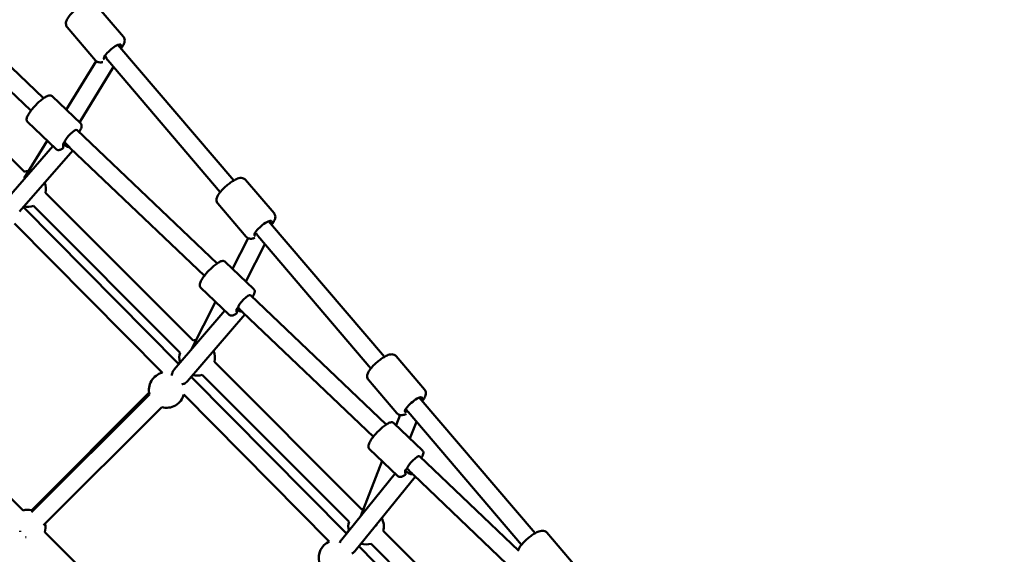
# Model space of a CAD drawing. Units: millimetres. Extents: x -85 to 77358, y 4 to 19507.
# Drawn here: x 13421 to 14529, y 6481 to 7083 of the extents above; entities that cross this region are included whole.
import ezdxf

# ---------------------------------------------------------------- set-up
doc = ezdxf.new("R2010")
doc.units = ezdxf.units.MM
doc.layers.add('MD_Visible', color=7, linetype='Continuous', lineweight=50)
doc.styles.get("Standard").update_dxf_attribs({"font": 'Square-721-BT.ttf'})
doc.dimstyles.new('asd', dxfattribs={"dimtxt": 300, "dimasz": 150, "dimexe": 1.25, "dimexo": 0.625, "dimgap": 80, "dimtad": 1, "dimdec": 0, "dimlfac": 0.1, "dimrnd": 5, "dimtxsty": 'Standard', "dimcen": 0, "dimse1": 1, "dimse2": 1, "dimclre": 6, "dimadec": 0, "dimazin": 0, "dimtfac": 1, "dimtdec": 0, "dimtix": 1, "dimtmove": 2, "dimatfit": 3, "dimfxl": 1, "dimarcsym": 0})

# ---------------------------------------------------------------- blocks, each defined once
blk = doc.blocks.new('*D19')
at = {"color": 0, "lineweight": -2, "transparency": 16777216}
blk.add_line((1350, 18726), (22137.2, 18726), dxfattribs=at)
at = {"color": 0, "transparency": 16777216}
for points in [[(1350, 18792.6), (1350, 18659.3), (950, 18726)], [(22137.2, 18792.6), (22137.2, 18659.3), (22537.2, 18726)]]:
    blk.add_solid(points, dxfattribs=at)
at = {"layer": 'Defpoints', "color": 0, "transparency": 16777216}
for p in [(22537.2, 18726), (22537.2, 16238), (950, 6410.7)]:
    blk.add_point(p, dxfattribs=at)
at = {"color": 0, "transparency": 16777216, "insert": (11743.6, 19113.6), "char_height": 600, "attachment_point": 5}
blk.add_mtext('2160', dxfattribs=at)
blk = doc.blocks.new('*D20')
at = {"color": 0, "lineweight": -2, "transparency": 16777216}
blk.add_line((696.9, 18223.2), (696.9, 410.6), dxfattribs=at)
at = {"color": 0, "transparency": 16777216}
for points in [[(630.2, 18223.2), (763.5, 18223.2), (696.9, 18623.2)], [(630.2, 410.6), (763.5, 410.6), (696.9, 10.6)]]:
    blk.add_solid(points, dxfattribs=at)
at = {"layer": 'Defpoints', "color": 0, "transparency": 16777216}
for p in [(13182.2, 18623.2), (696.9, 10.6), (19022.3, 10.6)]:
    blk.add_point(p, dxfattribs=at)
at = {"color": 0, "transparency": 16777216, "insert": (309.2, 9316.9), "char_height": 600, "attachment_point": 5, "rotation": 90}
blk.add_mtext('1860', dxfattribs=at)

msp = doc.modelspace()

# ---------------------------------------------------------------- linework, layer by layer
at = {"layer": 'MD_Visible'}
for p, q in [((13296.6, 7139.6), (13448.3, 6995)), ((13286.7, 7121.4), (13434, 6981)), ((13506, 7101.6), (13538, 7064.1)), ((13426.6, 6912.1), (13260.2, 7078.8)), ((13474.8, 7075), (13506.8, 7037.4)), ((13662.2, 6902.3), (13531.9, 7055)), ((13507.5, 7036.8), (13473.8, 6981.8)), ((13647, 6889.3), (13520.5, 7037.6)), ((13526.9, 7030.1), (13488.5, 6967.7)), ((13457.7, 6997.2), (13490, 6966.3)), ((13430, 6968.3), (13462.3, 6937.4)), ((13485.9, 6959.1), (13643.5, 6808.9)), ((13452.3, 6947), (13426.4, 6904.8)), ((13471.9, 6945.5), (13470.6, 6944.3)), ((13458.6, 6941), (13406.6, 6880.9)), ((13481, 6936.2), (13421.3, 6867.3)), ((13477.8, 6939.2), (13629.1, 6795)), ((13675.5, 6903), (13707.5, 6865.4)), ((13616.5, 6721.9), (13450.3, 6888.4)), ((13425.6, 6872.3), (13600.3, 6695.5)), ((13601.9, 6708.3), (13436.8, 6873.6)), ((13644.3, 6876.3), (13676.3, 6838.8)), ((13831.6, 6703.7), (13701.4, 6856.4)), ((13415.5, 6854), (13581.9, 6685.7)), ((13678.2, 6837.4), (13660.7, 6802.9)), ((13816.4, 6690.7), (13689.2, 6839.8)), ((13697.1, 6830.6), (13675.8, 6788.5)), ((13652.4, 6810.8), (13684.7, 6779.9)), ((13624.8, 6781.9), (13657.1, 6751)), ((13681, 6773.1), (13833.7, 6627.5)), ((13641.7, 6765.7), (13614.7, 6712.5)), ((13665.2, 6757.5), (13667, 6759.2)), ((13652, 6755.8), (13595.2, 6689.6)), ((13674.7, 6751.5), (13610, 6676.1)), ((13671.9, 6754.1), (13819.2, 6613.7)), ((13844.9, 6704.3), (13876.9, 6666.8)), ((13259.5, 6696.3), (13425.2, 6530.6)), ((13599.6, 6696.2), (13601.4, 6698)), ((13806.4, 6531.8), (13640.4, 6698)), ((13614.4, 6681.2), (13788.9, 6504.6)), ((13791.9, 6517.9), (13626.7, 6683.4)), ((13813.7, 6677.7), (13845.7, 6640.2)), ((13434.7, 6528.9), (13567.3, 6661.4)), ((13434.8, 6530.8), (13566.9, 6663.4)), ((13606, 6661.2), (13769.6, 6495.7)), ((14001.1, 6505.1), (13870.8, 6657.8)), ((13448.1, 6514), (13581.2, 6647.1)), ((13849.2, 6638.2), (13844.7, 6626.7)), ((13985.9, 6492.1), (13858.2, 6641.8)), ((13842.2, 6629.1), (13874.5, 6598.2)), ((13867.7, 6630.6), (13860.4, 6611.8)), ((13814.6, 6600.2), (13846.9, 6569.3)), ((13871.2, 6591.7), (13983, 6485.2)), ((13829, 6586.4), (13805, 6524.7)), ((13843.6, 6572.4), (13783.6, 6498.1)), ((13866.4, 6568.7), (13798.8, 6485.1)), ((13855.1, 6576), (13857.2, 6578)), ((13863.8, 6571.1), (14009.4, 6432.3)), ((13822.6, 6514.5), (13822, 6513.1)), ((13449.6, 6506.2), (13615.3, 6340.5)), ((13788.6, 6504.9), (13791.4, 6507.7)), ((13995.8, 6342), (13830.4, 6507.6)), ((14014.3, 6505.7), (14046.3, 6468.2)), ((13981.9, 6327.6), (13816.6, 6493.2)), ((13803, 6490.3), (13978.2, 6313))]:
    msp.add_line(p, q, dxfattribs=at)
at = {"layer": 'MD_Visible', "extrusion": (0, 0, -1)}
for centre, start, end in [((-13430.7, 6892.7), 77.7976, 91.5585), ((-13430.7, 6892.7), 159.1373, 192.3781), ((-13430.7, 6892.7), 252.2718, 282.6069), ((-13620.9, 6702.5), 77.0527, 86.9334), ((-13620.9, 6702.5), 346.874, 17.0129), ((-13620.9, 6702.5), 157.1815, 193.1883), ((-13586.6, 6666.3), 345.7522, 76.0205), ((-13620.9, 6702.5), 252.9192, 284.0685), ((-13586.6, 6666.3), 194.1356, 285.7956), ((-13430.3, 6511.4), 75, 102.9494), ((-13811, 6512.4), 76.3138, 81.2465), ((-13430.3, 6511.4), 167.5407, 195.4105), ((-13811, 6512.4), 347.0406, 16.2978), ((-13811, 6512.4), 151.4523, 194.0108), ((-13777.7, 6477.5), 345.6873, 65.7863), ((-13811, 6512.4), 253.5549, 286.4228)]:
    msp.add_arc(centre, 20, start, end, dxfattribs=at)
for centre, major_axis, ratio, start_param, end_param in [((13525.6, 7047.1), (-9.51, -8.11), 0.254984, 6.096123, 10.068279), ((13479, 6951.9), (-6.91, -7.22), 0.237959, 0.308321, 3.141129), ((13479, 6951.9), (-6.91, -7.22), 0.237959, 3.141129, 3.141135), ((13479.9, 6951), (31.5, -33.8), 0.208423, 1.423092, 1.602506), ((13478.9, 6949.2), (7.56, -6.54), 0.963116, 1.012917, 1.890968), ((13695, 6848.5), (-9.51, -8.11), 0.254984, 5.965664, 10.068279), ((13674.1, 6765.8), (-6.91, -7.22), 0.237959, 0.231501, 3.141129), ((13674.1, 6765.8), (-6.91, -7.22), 0.237959, 3.141129, 3.141135), ((13672.3, 6764.1), (7.59, -6.51), 0.972618, 0.925191, 1.680422), ((13672.3, 6764.1), (3.2, 16.5), 0.385243, 3.881201, 4.224046), ((13673.9, 6766.1), (31.3, -33.1), 0.213344, 1.412966, 1.563904), ((13864.4, 6649.8), (-9.51, -8.11), 0.254984, 5.873118, 10.068279), ((13864.3, 6584.5), (-6.91, -7.22), 0.237959, 0.256141, 3.141129), ((13864.3, 6584.5), (-6.91, -7.22), 0.237959, 3.141129, 3.141135), ((13863.5, 6581.1), (7.78, -6.28), 0.978043, 0.874271, 1.909818), ((13862.3, 6579.6), (2.6, 16), 0.419779, 4.084895, 4.420371), ((13865.6, 6583.3), (32, -33.5), 0.211197, 1.410272, 1.614315), ((13421.2, 6501.3), (0, -14.1), 0.050245, 4.250889, 4.318695)]:
    msp.add_ellipse(centre, major_axis=major_axis, ratio=ratio, start_param=start_param, end_param=end_param, dxfattribs=at)
at = {"layer": 'MD_Visible'}
for centre, major_axis, ratio, start_param, end_param in [((13525.6, 7047.1), (-11.5, -0.9), 0.515639, 0.700107, 0.817914), ((13525.6, 7047.1), (-1, 12.4), 0.681076, 1.929395, 2.38871), ((13477.3, 6947.3), (-4.2, -17.7), 0.333191, -1.324633, -0.988648), ((13695, 6848.5), (-11, -1.3), 0.620589, 0.584706, 0.722902), ((13695, 6848.5), (-1.4, 11.8), 0.755951, 1.963209, 2.293699), ((13864.4, 6649.8), (-10.6, -1.8), 0.699978, 0.477977, 0.635321), ((13864.4, 6649.8), (1.9, -11.4), 0.810331, -1.174696, -0.935476), ((13421.2, 6501.3), (-14.1, 0), 0.050251, 2.072583, 2.124115)]:
    msp.add_ellipse(centre, major_axis=major_axis, ratio=ratio, start_param=start_param, end_param=end_param, dxfattribs=at)
for points, knots in [([(13474.8, 7075), (13474.3, 7075.5), (13474, 7076.2), (13473.5, 7077.6), (13473.4, 7078.3), (13473.3, 7079.8), (13473.5, 7080.6), (13474, 7082.6), (13474.6, 7083.7), (13476.4, 7086.6), (13477.7, 7088.2), (13480.5, 7091.3), (13481.9, 7092.7), (13484.9, 7095.3), (13486.4, 7096.6), (13489.4, 7098.8), (13490.9, 7099.9), (13494, 7101.7), (13495.5, 7102.4), (13498, 7103.3), (13498.9, 7103.6), (13500.7, 7103.8), (13501.5, 7103.8), (13503.2, 7103.5), (13504.2, 7103.1), (13505.5, 7102.2), (13505.8, 7101.9), (13506, 7101.6)], [0.853257, 0.853257, 0.853257, 0.853257, 0.949961, 0.949961, 1.058754, 1.058754, 1.212996, 1.212996, 1.526137, 1.526137, 1.971556, 1.971556, 2.32962, 2.32962, 2.674521, 2.674521, 3.022572, 3.022572, 3.394982, 3.394982, 3.631316, 3.631316, 3.790622, 3.790622, 3.944085, 3.944085, 3.994849, 3.994849, 3.994849, 3.994849]), ([(13535.3, 7051.1), (13536.4, 7052.4), (13537.3, 7053.6), (13538.5, 7055.8), (13538.9, 7056.7), (13539.4, 7058.4), (13539.5, 7059.2), (13539.5, 7061), (13539.3, 7062.1), (13538.5, 7063.4), (13538.3, 7063.8), (13538, 7064.1)], [7.627553, 7.627553, 7.627553, 7.627553, 7.9716542, 7.9716542, 8.207988, 8.207988, 8.3672936, 8.3672936, 8.5207569, 8.5207569, 8.5715213, 8.5715213, 8.5715213, 8.5715213]), ([(13506.8, 7037.4), (13507.3, 7036.9), (13507.9, 7036.4), (13509.2, 7035.7), (13509.9, 7035.5), (13511.4, 7035.2), (13512.2, 7035.2), (13513.6, 7035.4), (13514.2, 7035.5), (13514.9, 7035.7)], [5.4299286, 5.4299286, 5.4299286, 5.4299286, 5.5266329, 5.5266329, 5.6354258, 5.6354258, 5.7896684, 5.7896684, 5.9484051, 5.9484051, 5.9484051, 5.9484051]), ([(13430, 6968.3), (13429.6, 6968.7), (13429.4, 6969.2), (13429, 6970.3), (13429, 6970.9), (13429.2, 6972.6), (13429.7, 6973.8), (13431, 6976.6), (13432, 6978.1), (13434.1, 6981.1), (13435.3, 6982.7), (13438, 6985.7), (13439.4, 6987.2), (13442.2, 6990), (13443.7, 6991.4), (13446.6, 6993.7), (13448, 6994.8), (13450.6, 6996.5), (13451.9, 6997.2), (13453.7, 6997.9), (13454.4, 6998.1), (13455.5, 6998.1), (13455.9, 6998.1), (13456.8, 6997.8), (13457.3, 6997.6), (13457.7, 6997.2)], [4.712389, 4.712389, 4.712389, 4.712389, 4.842032, 4.842032, 5.012664, 5.012664, 5.369748, 5.369748, 5.733446, 5.733446, 6.068653, 6.068653, 6.39748, 6.39748, 6.725682, 6.725682, 7.057872, 7.057872, 7.405555, 7.405555, 7.608681, 7.608681, 7.731331, 7.731331, 7.853982, 7.853982, 7.853982, 7.853982]), ([(13488.2, 6956.9), (13488.5, 6957.3), (13488.7, 6957.7), (13489.5, 6959.2), (13490, 6960.1), (13490.7, 6961.9), (13490.9, 6962.8), (13491, 6964.1), (13490.9, 6964.5), (13490.6, 6965.5), (13490.4, 6965.9), (13490, 6966.3)], [3.8432466, 3.8432466, 3.8432466, 3.8432466, 3.9417717, 3.9417717, 4.1986442, 4.1986442, 4.4555166, 4.4555166, 4.5839528, 4.5839528, 4.712389, 4.712389, 4.712389, 4.712389]), ([(13462.3, 6937.4), (13462.7, 6937), (13463.2, 6936.8), (13464.2, 6936.5), (13464.7, 6936.5), (13465.7, 6936.6), (13466.2, 6936.7), (13467.2, 6937.1), (13467.7, 6937.3), (13468.7, 6937.8), (13469.2, 6938.1), (13469.9, 6938.4), (13469.9, 6938.5), (13470, 6938.5)], [1.5707963, 1.5707963, 1.5707963, 1.5707963, 1.7004393, 1.7004393, 1.8470606, 1.8470606, 1.9936818, 1.9936818, 2.1403031, 2.1403031, 2.2869243, 2.2869243, 2.3039026, 2.3039026, 2.3039026, 2.3039026]), ([(13470.1, 6938.7), (13470.1, 6938.7), (13470.1, 6938.6), (13470.1, 6938.6), (13470, 6938.5), (13470, 6938.5)], [1.049294, 1.049294, 1.049294, 1.049294, 1.09623657, 1.09623657, 1.13352606, 1.13352606, 1.13352606, 1.13352606]), ([(13477.8, 6939.2), (13477.7, 6939.3), (13477.6, 6939.4), (13477.6, 6939.5), (13477.6, 6939.5), (13477.6, 6939.5)], [-3.3716238, -3.3716238, -3.3716238, -3.3716238, -3.2525533, -3.2525533, -3.2475052, -3.2475052, -3.2475052, -3.2475052]), ([(13644.3, 6876.3), (13643.8, 6876.9), (13643.4, 6877.6), (13642.9, 6879), (13642.8, 6879.7), (13642.8, 6881.2), (13642.9, 6881.9), (13643.5, 6884), (13644.1, 6885.1), (13645.8, 6887.9), (13647.1, 6889.6), (13650, 6892.7), (13651.4, 6894.1), (13654.3, 6896.7), (13655.8, 6897.9), (13658.8, 6900.2), (13660.4, 6901.2), (13663.4, 6903), (13664.9, 6903.8), (13667.4, 6904.7), (13668.3, 6905), (13670.1, 6905.2), (13670.9, 6905.2), (13672.7, 6904.9), (13673.7, 6904.5), (13674.9, 6903.5), (13675.2, 6903.3), (13675.5, 6903)], [0.853257, 0.853257, 0.853257, 0.853257, 0.949961, 0.949961, 1.058754, 1.058754, 1.212996, 1.212996, 1.526137, 1.526137, 1.971556, 1.971556, 2.32962, 2.32962, 2.674521, 2.674521, 3.022572, 3.022572, 3.394982, 3.394982, 3.631316, 3.631316, 3.790622, 3.790622, 3.944085, 3.944085, 3.994849, 3.994849, 3.994849, 3.994849]), ([(13704.7, 6852.4), (13705.8, 6853.7), (13706.7, 6855), (13707.9, 6857.2), (13708.3, 6858.1), (13708.8, 6859.8), (13709, 6860.6), (13708.9, 6862.4), (13708.7, 6863.4), (13708, 6864.8), (13707.7, 6865.1), (13707.5, 6865.4)], [7.627553, 7.627553, 7.627553, 7.627553, 7.9716542, 7.9716542, 8.207988, 8.207988, 8.3672936, 8.3672936, 8.5207569, 8.5207569, 8.5715213, 8.5715213, 8.5715213, 8.5715213]), ([(13676.3, 6838.8), (13676.8, 6838.2), (13677.4, 6837.8), (13678.7, 6837.1), (13679.3, 6836.9), (13680.8, 6836.6), (13681.6, 6836.6), (13683.5, 6836.8), (13684.6, 6837.2), (13685.8, 6837.6)], [5.4299286, 5.4299286, 5.4299286, 5.4299286, 5.5266329, 5.5266329, 5.6354258, 5.6354258, 5.7896684, 5.7896684, 6.0675785, 6.0675785, 6.0675785, 6.0675785]), ([(13624.8, 6781.9), (13624.4, 6782.3), (13624.1, 6782.8), (13623.8, 6783.9), (13623.8, 6784.4), (13624, 6786.2), (13624.4, 6787.4), (13625.8, 6790.1), (13626.7, 6791.6), (13628.9, 6794.7), (13630.1, 6796.2), (13632.7, 6799.3), (13634.1, 6800.8), (13637, 6803.6), (13638.4, 6804.9), (13641.3, 6807.3), (13642.7, 6808.4), (13645.4, 6810.1), (13646.6, 6810.8), (13648.5, 6811.5), (13649.2, 6811.6), (13650.3, 6811.7), (13650.7, 6811.7), (13651.6, 6811.4), (13652.1, 6811.2), (13652.4, 6810.8)], [4.712389, 4.712389, 4.712389, 4.712389, 4.842032, 4.842032, 5.012664, 5.012664, 5.369748, 5.369748, 5.733446, 5.733446, 6.068653, 6.068653, 6.39748, 6.39748, 6.725682, 6.725682, 7.057872, 7.057872, 7.405555, 7.405555, 7.608681, 7.608681, 7.731331, 7.731331, 7.853982, 7.853982, 7.853982, 7.853982]), ([(13683.3, 6771), (13683.4, 6771.2), (13683.6, 6771.5), (13684.3, 6772.8), (13684.8, 6773.7), (13685.5, 6775.5), (13685.7, 6776.4), (13685.7, 6777.7), (13685.7, 6778.1), (13685.4, 6779.1), (13685.1, 6779.5), (13684.7, 6779.9)], [3.8794451, 3.8794451, 3.8794451, 3.8794451, 3.9454327, 3.9454327, 4.2010848, 4.2010848, 4.4567369, 4.4567369, 4.5845629, 4.5845629, 4.712389, 4.712389, 4.712389, 4.712389]), ([(13657.1, 6751), (13657.5, 6750.6), (13658, 6750.4), (13659, 6750.1), (13659.6, 6750.1), (13660.7, 6750.2), (13661.2, 6750.4), (13662.3, 6750.8), (13662.8, 6751), (13664, 6751.6), (13664.6, 6752), (13665.3, 6752.5), (13665.4, 6752.5), (13665.6, 6752.6)], [1.5707963, 1.5707963, 1.5707963, 1.5707963, 1.7004393, 1.7004393, 1.8609482, 1.8609482, 2.021457, 2.021457, 2.1819658, 2.1819658, 2.3424746, 2.3424746, 2.3733404, 2.3733404, 2.3733404, 2.3733404]), ([(13665.6, 6752.6), (13665.6, 6752.6), (13665.6, 6752.6), (13665.6, 6752.7), (13665.6, 6752.7), (13665.6, 6752.8)], [-1.16836217, -1.16836217, -1.16836217, -1.16836217, -1.1600135, -1.1600135, -1.08964577, -1.08964577, -1.08964577, -1.08964577]), ([(13813.7, 6677.7), (13813.2, 6678.3), (13812.8, 6679), (13812.3, 6680.4), (13812.2, 6681.1), (13812.2, 6682.6), (13812.4, 6683.3), (13812.9, 6685.4), (13813.5, 6686.5), (13815.3, 6689.3), (13816.6, 6691), (13819.4, 6694.1), (13820.8, 6695.5), (13823.7, 6698.1), (13825.2, 6699.3), (13828.3, 6701.6), (13829.8, 6702.6), (13832.9, 6704.4), (13834.4, 6705.2), (13836.8, 6706.1), (13837.8, 6706.3), (13839.6, 6706.5), (13840.3, 6706.6), (13842.1, 6706.2), (13843.1, 6705.9), (13844.4, 6704.9), (13844.6, 6704.6), (13844.9, 6704.3)], [0.853257, 0.853257, 0.853257, 0.853257, 0.949961, 0.949961, 1.058754, 1.058754, 1.212996, 1.212996, 1.526137, 1.526137, 1.971556, 1.971556, 2.32962, 2.32962, 2.674521, 2.674521, 3.022572, 3.022572, 3.394982, 3.394982, 3.631316, 3.631316, 3.790622, 3.790622, 3.944085, 3.944085, 3.994849, 3.994849, 3.994849, 3.994849]), ([(13595.2, 6689.6), (13595.2, 6689.6), (13595.2, 6689.5), (13594.8, 6689.1), (13594.4, 6688.6), (13593.5, 6687), (13593.1, 6685.8), (13592.7, 6684.1), (13592.6, 6683.5), (13592.5, 6682.8)], [5.0540541, 5.0540541, 5.0540541, 5.0540541, 5.0650439, 5.0650439, 5.2380751, 5.2380751, 5.5841376, 5.5841376, 5.7894649, 5.7894649, 5.7894649, 5.7894649]), ([(13603.6, 6672.6), (13603.9, 6672.7), (13604.3, 6672.8), (13605.7, 6673.1), (13606.8, 6673.6), (13608.7, 6674.8), (13609.4, 6675.4), (13610, 6676.1)], [7.7103951, 7.7103951, 7.7103951, 7.7103951, 7.8137268, 7.8137268, 8.1523136, 8.1523136, 8.440309, 8.440309, 8.440309, 8.440309]), ([(13874.2, 6653.8), (13875.2, 6655.1), (13876.1, 6656.4), (13877.4, 6658.6), (13877.8, 6659.5), (13878.2, 6661.2), (13878.4, 6661.9), (13878.4, 6663.8), (13878.2, 6664.8), (13877.4, 6666.2), (13877.2, 6666.5), (13876.9, 6666.8)], [7.627553, 7.627553, 7.627553, 7.627553, 7.9716542, 7.9716542, 8.207988, 8.207988, 8.3672936, 8.3672936, 8.5207569, 8.5207569, 8.5715213, 8.5715213, 8.5715213, 8.5715213]), ([(13845.7, 6640.2), (13846.2, 6639.6), (13846.8, 6639.2), (13848.1, 6638.4), (13848.8, 6638.2), (13850.3, 6638), (13851, 6638), (13853.1, 6638.2), (13854.4, 6638.6), (13855.8, 6639.2), (13856, 6639.3), (13856.2, 6639.4)], [5.4299286, 5.4299286, 5.4299286, 5.4299286, 5.5266329, 5.5266329, 5.6354258, 5.6354258, 5.7896684, 5.7896684, 6.1028094, 6.1028094, 6.1541716, 6.1541716, 6.1541716, 6.1541716]), ([(13814.6, 6600.2), (13814.2, 6600.6), (13813.9, 6601.1), (13813.6, 6602.2), (13813.6, 6602.8), (13813.8, 6604.5), (13814.2, 6605.7), (13815.6, 6608.5), (13816.5, 6610), (13818.7, 6613), (13819.9, 6614.6), (13822.5, 6617.6), (13823.9, 6619.1), (13826.8, 6621.9), (13828.2, 6623.3), (13831.1, 6625.7), (13832.5, 6626.7), (13835.2, 6628.5), (13836.4, 6629.1), (13838.3, 6629.8), (13839, 6630), (13840.1, 6630), (13840.5, 6630), (13841.4, 6629.7), (13841.9, 6629.5), (13842.2, 6629.1)], [4.712389, 4.712389, 4.712389, 4.712389, 4.842032, 4.842032, 5.012664, 5.012664, 5.369748, 5.369748, 5.733446, 5.733446, 6.068653, 6.068653, 6.39748, 6.39748, 6.725682, 6.725682, 7.057872, 7.057872, 7.405555, 7.405555, 7.608681, 7.608681, 7.731331, 7.731331, 7.853982, 7.853982, 7.853982, 7.853982]), ([(13873.3, 6589.7), (13873.5, 6590), (13873.6, 6590.3), (13874.3, 6591.5), (13874.7, 6592.4), (13875.3, 6594.1), (13875.5, 6594.8), (13875.5, 6596.1), (13875.5, 6596.5), (13875.2, 6597.4), (13874.9, 6597.9), (13874.5, 6598.2)], [3.9157159, 3.9157159, 3.9157159, 3.9157159, 3.9803163, 3.9803163, 4.2243405, 4.2243405, 4.4683648, 4.4683648, 4.5903769, 4.5903769, 4.712389, 4.712389, 4.712389, 4.712389]), ([(13846.9, 6569.3), (13847.3, 6569), (13847.8, 6568.7), (13848.8, 6568.4), (13849.4, 6568.4), (13850.4, 6568.6), (13851, 6568.7), (13852, 6569.1), (13852.6, 6569.3), (13853.7, 6569.9), (13854.3, 6570.3), (13855.1, 6570.7), (13855.2, 6570.8), (13855.3, 6570.9)], [1.5707963, 1.5707963, 1.5707963, 1.5707963, 1.7004393, 1.7004393, 1.8597029, 1.8597029, 2.0189665, 2.0189665, 2.17823, 2.17823, 2.3374936, 2.3374936, 2.3671142, 2.3671142, 2.3671142, 2.3671142]), ([(13855.3, 6570.9), (13855.3, 6570.9), (13855.3, 6570.9), (13855.4, 6571), (13855.4, 6571), (13855.4, 6571.1)], [-1.12863416, -1.12863416, -1.12863416, -1.12863416, -1.09610614, -1.09610614, -1.04925277, -1.04925277, -1.04925277, -1.04925277]), ([(13982.2, 6486), (13982.5, 6487.1), (13983.1, 6488), (13984.7, 6490.7), (13986, 6492.4), (13988.8, 6495.5), (13990.3, 6496.8), (13993.2, 6499.5), (13994.7, 6500.7), (13997.7, 6503), (13999.2, 6504), (14002.3, 6505.8), (14003.8, 6506.6), (14006.3, 6507.4), (14007.2, 6507.7), (14009, 6507.9), (14009.8, 6507.9), (14011.5, 6507.6), (14012.6, 6507.3), (14013.8, 6506.3), (14014.1, 6506), (14014.3, 6505.7)], [1.25921, 1.25921, 1.25921, 1.25921, 1.526137, 1.526137, 1.971556, 1.971556, 2.32962, 2.32962, 2.674521, 2.674521, 3.022572, 3.022572, 3.394982, 3.394982, 3.631316, 3.631316, 3.790622, 3.790622, 3.944085, 3.944085, 3.994849, 3.994849, 3.994849, 3.994849]), ([(13783.6, 6498.1), (13783.2, 6497.7), (13782.9, 6497.2), (13782.2, 6495.9), (13781.8, 6495), (13781.5, 6494.1)], [5.113281, 5.113281, 5.113281, 5.113281, 5.2707387, 5.2707387, 5.5557788, 5.5557788, 5.5557788, 5.5557788]), ([(13794.9, 6482.2), (13795.4, 6482.4), (13795.9, 6482.7), (13797.3, 6483.6), (13798.2, 6484.3), (13798.8, 6485.1)], [8.0377034, 8.0377034, 8.0377034, 8.0377034, 8.1896821, 8.1896821, 8.5131952, 8.5131952, 8.5131952, 8.5131952])]:
    msp.add_open_spline(points, degree=3, knots=knots, dxfattribs=at)
for points in [[(13671.9, 6754.1), (13671.9, 6754.2), (13671.8, 6754.2), (13671.8, 6754.3)], [(13610, 6676.1), (13610, 6676.1), (13610, 6676.1), (13610, 6676.1)], [(13863.8, 6571.1), (13863.8, 6571.2), (13863.8, 6571.2), (13863.8, 6571.2)], [(13798.8, 6485.1), (13798.8, 6485.1), (13798.8, 6485.1), (13798.8, 6485.1)]]:
    msp.add_open_spline(points, degree=3, dxfattribs=at)

# ---------------------------------------------------------------- dimensions: what is measured, and where the dimension line sits
dim = msp.add_linear_dim(base=(22537.2, 18726), p1=(950, 6410.7), p2=(22537.2, 16238), dimstyle='asd', override={"dimtxt": 600, "dimasz": 400})
dim.commit()
dim.dimension.update_dxf_attribs({"geometry": '*D19', "text_midpoint": (11743.6, 19113.6)})
dim = msp.add_linear_dim(base=(696.9, 10.6), p1=(13182.2, 18623.2), p2=(19022.3, 10.6), angle=90, dimstyle='asd', override={"dimtxt": 600, "dimasz": 400})
dim.commit()
dim.dimension.update_dxf_attribs({"geometry": '*D20', "text_midpoint": (309.2, 9316.9)})

doc.saveas('drawing.dxf')
